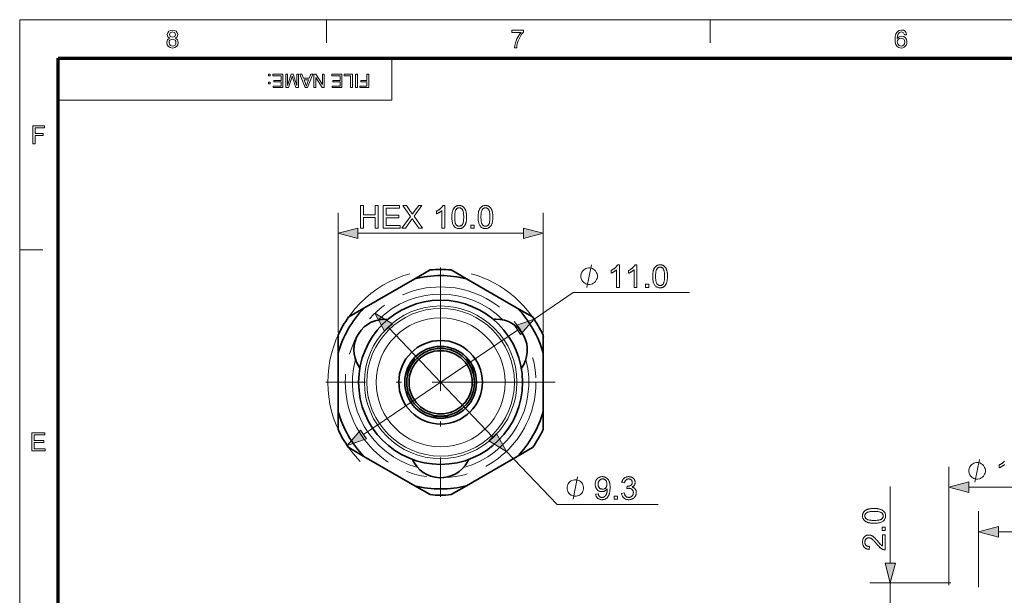
# Model space of a CAD drawing. Extents: x 8 to 292, y 8 to 202.
# Drawn here: x 8 to 104, y 146 to 202 of the extents above; entities that cross this region are included whole.
import ezdxf

# ---------------------------------------------------------------- set-up
doc = ezdxf.new("R2010")
doc.units = 0
doc.linetypes.add('DASHDOT', pattern=[18.5, 12, -3, 0.5, -3])
doc.linetypes.add('PHANTOM', pattern=[20, 10, -2, 2, -2, 2, -2])

msp = doc.modelspace()

# ---------------------------------------------------------------- linework, layer by layer
at = {"color": 11, "lineweight": 13}
for p, q in [((7.5, 7.5), (7.5, 202.012)), ((7.5, 202.012), (291.788, 202.012))]:
    msp.add_line(p, q, dxfattribs=at)
at = {"color": 7, "lineweight": 13, "ltscale": 0.056109}
for p, q in [((37.425, 199.768), (37.425, 202.012)), ((74.831, 199.768), (74.831, 202.012)), ((7.5, 179.569), (9.744, 179.569))]:
    msp.add_line(p, q, dxfattribs=at)
at = {"color": 150, "lineweight": 70}
for p, q in [((11.241, 198.272), (288.047, 198.272)), ((11.241, 11.241), (11.241, 198.272))]:
    msp.add_line(p, q, dxfattribs=at)
at = {"color": 7, "lineweight": 13, "ltscale": 0.102828}
msp.add_line((43.791, 194.159), (43.791, 198.272), dxfattribs=at)
at = {"color": 7, "lineweight": 13}
msp.add_line((43.791, 194.159), (11.241, 194.159), dxfattribs=at)
at = {"color": 7, "lineweight": 13, "ltscale": 0.291667}
for p, q in [((38.552, 171.523), (38.552, 183.189)), ((58.552, 171.523), (58.552, 183.189))]:
    msp.add_line(p, q, dxfattribs=at)
at = {"color": 7, "lineweight": 13, "ltscale": 0.403407}
msp.add_line((40.484, 181.189), (56.621, 181.189), dxfattribs=at)
at = {"color": 7, "linetype": 'DASHDOT', "lineweight": 13}
for p, q in [((48.552, 177.846), (48.552, 155.486)), ((59.732, 166.666), (37.372, 166.666))]:
    msp.add_line(p, q, dxfattribs=at)
at = {"color": 7, "lineweight": 35, "ltscale": 0.142829}
for p, q in [((46.026, 176.754), (41.079, 173.898)), ((56.026, 173.898), (51.079, 176.754)), ((41.079, 159.434), (46.026, 156.577)), ((51.079, 156.577), (56.026, 159.434))]:
    msp.add_line(p, q, dxfattribs=at)
at = {"color": 7, "lineweight": 35, "ltscale": 0.04315}
for p, q in [((46.026, 176.754), (47.521, 177.617)), ((51.079, 176.754), (49.584, 177.617)), ((41.079, 173.898), (39.584, 173.035)), ((56.026, 173.898), (57.521, 173.035)), ((38.552, 169.523), (38.552, 171.249)), ((58.552, 169.523), (58.552, 171.249)), ((38.552, 163.809), (38.552, 162.083)), ((58.552, 163.809), (58.552, 162.083)), ((41.079, 159.434), (39.584, 160.297)), ((56.026, 159.434), (57.521, 160.297)), ((46.026, 156.577), (47.521, 155.714)), ((51.079, 156.577), (49.584, 155.714))]:
    msp.add_line(p, q, dxfattribs=at)
at = {"color": 7, "lineweight": 13, "ltscale": 0.115399}
msp.add_line((57.665, 172.827), (61.489, 175.412), dxfattribs=at)
at = {"color": 7, "lineweight": 13, "ltscale": 0.28332}
msp.add_line((61.489, 175.412), (72.822, 175.412), dxfattribs=at)
at = {"color": 7, "lineweight": 13, "ltscale": 0.368407}
msp.add_line((43.468, 171.999), (53.637, 161.333), dxfattribs=at)
at = {"color": 7, "lineweight": 13, "ltscale": 0.453407}
msp.add_line((41.04, 161.587), (56.065, 171.745), dxfattribs=at)
at = {"color": 7, "lineweight": 35, "ltscale": 0.142828}
for p, q in [((38.552, 169.523), (38.552, 163.809)), ((58.552, 163.809), (58.552, 169.523))]:
    msp.add_line(p, q, dxfattribs=at)
at = {"color": 7, "lineweight": 13, "ltscale": 0.178769}
msp.add_line((54.97, 159.935), (59.904, 154.76), dxfattribs=at)
at = {"color": 7, "lineweight": 13, "ltscale": 0.288333}
msp.add_line((98.121, 146.903), (98.121, 158.436), dxfattribs=at)
at = {"color": 7, "lineweight": 13, "ltscale": 0.186848}
msp.add_line((92.41, 149.034), (92.41, 156.508), dxfattribs=at)
at = {"color": 7, "lineweight": 13, "ltscale": 0.253408}
msp.add_line((100.053, 156.436), (110.19, 156.436), dxfattribs=at)
at = {"color": 7, "lineweight": 13, "ltscale": 0.24674}
msp.add_line((59.904, 154.76), (69.774, 154.76), dxfattribs=at)
at = {"color": 7, "lineweight": 13, "ltscale": 0.184797}
msp.add_line((101.021, 146.703), (101.021, 154.094), dxfattribs=at)
at = {"color": 7, "lineweight": 13, "ltscale": 0.108408}
msp.add_line((102.953, 152.094), (107.29, 152.094), dxfattribs=at)
at = {"color": 7, "lineweight": 13, "ltscale": 0.197789}
msp.add_line((98.321, 147.103), (90.41, 147.103), dxfattribs=at)
at = {"color": 7, "lineweight": 13, "ltscale": 0.05}
msp.add_line((92.41, 145.103), (92.41, 147.103), dxfattribs=at)
at = {"color": 7, "lineweight": 13}
for points in [[(22.158, 200.22), (21.962, 200.357), (21.898, 200.568), (21.932, 200.74), (22.035, 200.881), (22.195, 200.976), (22.4, 201.008), (22.607, 200.976), (22.769, 200.879), (22.874, 200.735), (22.908, 200.562), (22.845, 200.356), (22.654, 200.22), (22.784, 200.153), (22.879, 200.053), (22.937, 199.926), (22.957, 199.776), (22.918, 199.572), (22.804, 199.403), (22.628, 199.29), (22.403, 199.252), (22.179, 199.29), (22.002, 199.404), (21.888, 199.574), (21.85, 199.782), (21.87, 199.938), (21.93, 200.065), (22.027, 200.161)], [(22.115, 200.57), (22.19, 200.383), (22.406, 200.311), (22.618, 200.383), (22.692, 200.559), (22.615, 200.742), (22.403, 200.816), (22.191, 200.743)], [(55.492, 200.768), (55.492, 200.984), (56.622, 200.984), (56.622, 200.809), (56.514, 200.678), (56.407, 200.523), (56.3, 200.343), (56.201, 200.148), (56.119, 199.95), (56.053, 199.748), (56.001, 199.522), (55.973, 199.276), (55.756, 199.276), (55.78, 199.5), (55.842, 199.766), (55.905, 199.954), (55.984, 200.139), (56.078, 200.319), (56.183, 200.487), (56.292, 200.637), (56.406, 200.768)], [(94.004, 200.551), (93.788, 200.527), (93.707, 200.72), (93.492, 200.816), (93.299, 200.763), (93.151, 200.565), (93.107, 200.403), (93.09, 200.178), (93.176, 200.279), (93.279, 200.35), (93.513, 200.407), (93.712, 200.368), (93.878, 200.25), (93.991, 200.07), (94.028, 199.845), (94.011, 199.687), (93.957, 199.542), (93.873, 199.418), (93.762, 199.327), (93.63, 199.271), (93.481, 199.252), (93.237, 199.301), (93.043, 199.446), (92.949, 199.604), (92.893, 199.817), (92.874, 200.086), (92.895, 200.388), (92.957, 200.63), (93.062, 200.811), (93.255, 200.959), (93.505, 201.008), (93.694, 200.978), (93.845, 200.887), (93.951, 200.742)], [(22.067, 199.785), (22.102, 199.616), (22.224, 199.489), (22.405, 199.445), (22.545, 199.468), (22.651, 199.539), (22.718, 199.646), (22.74, 199.778), (22.717, 199.913), (22.649, 200.022), (22.54, 200.094), (22.398, 200.118), (22.26, 200.094), (22.155, 200.023), (22.089, 199.916)], [(93.09, 199.85), (93.14, 199.645), (93.272, 199.496), (93.464, 199.445), (93.604, 199.471), (93.715, 199.55), (93.788, 199.675), (93.812, 199.838), (93.788, 199.994), (93.717, 200.114), (93.604, 200.189), (93.456, 200.214), (93.315, 200.189), (93.197, 200.114), (93.117, 199.997)], [(31.94, 196.697), (31.94, 196.533), (31.776, 196.533), (31.776, 196.697)], [(31.94, 195.916), (31.94, 195.753), (31.776, 195.753), (31.776, 195.916)], [(33.174, 196.697), (33.174, 195.39), (32.23, 195.39), (32.23, 195.535), (32.993, 195.535), (32.993, 195.953), (32.285, 195.953), (32.285, 196.098), (32.993, 196.098), (32.993, 196.552), (32.194, 196.552), (32.194, 196.697)], [(34.699, 196.697), (34.699, 195.39), (34.429, 195.39), (34.133, 196.31), (34.073, 196.502), (34.007, 196.294), (33.713, 195.39), (33.446, 195.39), (33.446, 196.697), (33.628, 196.697), (33.628, 195.59), (33.983, 196.697), (34.165, 196.697), (34.517, 195.59), (34.517, 196.697)], [(36.074, 196.697), (35.555, 195.39), (35.355, 195.39), (34.837, 196.697), (35.029, 196.697), (35.175, 196.298), (35.735, 196.298), (35.882, 196.697)], [(35.682, 196.152), (35.229, 196.152), (35.358, 195.8), (35.413, 195.651), (35.455, 195.535), (35.499, 195.655), (35.544, 195.777)], [(37.207, 196.697), (37.207, 195.39), (37.015, 195.39), (36.372, 196.377), (36.372, 195.39), (36.19, 195.39), (36.19, 196.697), (36.383, 196.697), (37.025, 195.71), (37.025, 196.697)], [(38.931, 196.697), (38.931, 195.39), (37.987, 195.39), (37.987, 195.535), (38.75, 195.535), (38.75, 195.953), (38.042, 195.953), (38.042, 196.098), (38.75, 196.098), (38.75, 196.552), (37.951, 196.552), (37.951, 196.697)], [(39.948, 196.697), (39.948, 195.39), (39.766, 195.39), (39.766, 196.552), (39.131, 196.552), (39.131, 196.697)], [(40.438, 196.697), (40.438, 195.39), (40.257, 195.39), (40.257, 196.697)], [(41.545, 196.697), (41.545, 195.39), (40.674, 195.39), (40.674, 195.535), (41.364, 195.535), (41.364, 195.953), (40.783, 195.953), (40.783, 196.098), (41.364, 196.098), (41.364, 196.697)], [(8.774, 189.925), (8.774, 191.657), (9.929, 191.657), (9.929, 191.464), (9.015, 191.464), (9.015, 190.911), (9.785, 190.911), (9.785, 190.718), (9.015, 190.718), (9.015, 189.925)], [(40.737, 181.689), (40.737, 183.889), (41.028, 183.889), (41.028, 182.986), (42.171, 182.986), (42.171, 183.889), (42.462, 183.889), (42.462, 181.689), (42.171, 181.689), (42.171, 182.726), (41.028, 182.726), (41.028, 181.689)], [(42.953, 181.689), (42.953, 183.889), (44.544, 183.889), (44.544, 183.63), (43.244, 183.63), (43.244, 182.956), (44.461, 182.956), (44.461, 182.698), (43.244, 182.698), (43.244, 181.949), (44.595, 181.949), (44.595, 181.689)], [(44.773, 181.689), (45.624, 182.836), (44.874, 183.889), (45.221, 183.889), (45.62, 183.325), (45.644, 183.291), (45.667, 183.258), (45.688, 183.227), (45.708, 183.197), (45.726, 183.17), (45.743, 183.143), (45.759, 183.119), (45.773, 183.096), (45.786, 183.075), (45.797, 183.055), (45.812, 183.079), (45.827, 183.103), (45.843, 183.128), (45.86, 183.153), (45.877, 183.178), (45.895, 183.203), (45.913, 183.228), (45.932, 183.254), (45.951, 183.279), (45.971, 183.305), (46.414, 183.889), (46.73, 183.889), (45.957, 182.852), (46.79, 181.689), (46.43, 181.689), (45.876, 182.474), (45.867, 182.488), (45.858, 182.502), (45.848, 182.516), (45.839, 182.53), (45.829, 182.545), (45.82, 182.559), (45.81, 182.574), (45.8, 182.59), (45.79, 182.605), (45.78, 182.621), (45.766, 182.598), (45.753, 182.576), (45.74, 182.556), (45.728, 182.537), (45.717, 182.52), (45.707, 182.504), (45.698, 182.49), (45.69, 182.477), (45.682, 182.466), (45.675, 182.456), (45.123, 181.689)], [(48.955, 181.689), (48.685, 181.689), (48.685, 183.41), (48.665, 183.392), (48.643, 183.373), (48.621, 183.355), (48.597, 183.336), (48.572, 183.317), (48.546, 183.299), (48.518, 183.28), (48.49, 183.262), (48.46, 183.243), (48.429, 183.224), (48.398, 183.206), (48.367, 183.189), (48.337, 183.173), (48.307, 183.157), (48.279, 183.143), (48.251, 183.129), (48.223, 183.117), (48.196, 183.105), (48.17, 183.095), (48.145, 183.085), (48.145, 183.346), (48.189, 183.368), (48.233, 183.39), (48.275, 183.414), (48.317, 183.438), (48.357, 183.464), (48.396, 183.49), (48.434, 183.517), (48.471, 183.545), (48.506, 183.574), (48.541, 183.604), (48.574, 183.634), (48.605, 183.664), (48.634, 183.694), (48.661, 183.724), (48.686, 183.753), (48.709, 183.783), (48.73, 183.812), (48.749, 183.841), (48.766, 183.87), (48.781, 183.898), (48.955, 183.898)], [(49.647, 182.774), (49.648, 182.851), (49.65, 182.924), (49.654, 182.995), (49.66, 183.062), (49.667, 183.126), (49.676, 183.188), (49.686, 183.246), (49.698, 183.301), (49.712, 183.353), (49.727, 183.402), (49.744, 183.449), (49.762, 183.493), (49.782, 183.535), (49.804, 183.575), (49.827, 183.613), (49.851, 183.648), (49.878, 183.682), (49.905, 183.713), (49.935, 183.742), (49.966, 183.769), (49.998, 183.794), (50.032, 183.816), (50.068, 183.835), (50.105, 183.852), (50.144, 183.866), (50.185, 183.878), (50.227, 183.887), (50.271, 183.893), (50.317, 183.897), (50.364, 183.898), (50.399, 183.897), (50.433, 183.895), (50.466, 183.892), (50.499, 183.887), (50.53, 183.88), (50.561, 183.873), (50.591, 183.863), (50.62, 183.853), (50.648, 183.84), (50.675, 183.827), (50.701, 183.812), (50.726, 183.796), (50.751, 183.778), (50.774, 183.76), (50.797, 183.74), (50.818, 183.719), (50.839, 183.696), (50.859, 183.673), (50.877, 183.648), (50.895, 183.621), (50.912, 183.594), (50.929, 183.565), (50.944, 183.535), (50.959, 183.505), (50.973, 183.472), (50.986, 183.439), (50.999, 183.405), (51.011, 183.369), (51.022, 183.332), (51.032, 183.294), (51.041, 183.254), (51.05, 183.212), (51.057, 183.166), (51.064, 183.118), (51.069, 183.068), (51.073, 183.014), (51.077, 182.958), (51.079, 182.9), (51.081, 182.838), (51.081, 182.774), (51.081, 182.698), (51.078, 182.625), (51.074, 182.555), (51.069, 182.488), (51.061, 182.424), (51.053, 182.363), (51.042, 182.305), (51.03, 182.25), (51.017, 182.198), (51.002, 182.149), (50.985, 182.103), (50.967, 182.058), (50.947, 182.016), (50.926, 181.976), (50.903, 181.938), (50.878, 181.903), (50.852, 181.869), (50.824, 181.838), (50.795, 181.809), (50.764, 181.781), (50.731, 181.757), (50.697, 181.735), (50.661, 181.715), (50.624, 181.698), (50.585, 181.684), (50.544, 181.672), (50.501, 181.663), (50.457, 181.657), (50.412, 181.653), (50.364, 181.652), (50.302, 181.654), (50.242, 181.661), (50.185, 181.672), (50.131, 181.688), (50.08, 181.709), (50.031, 181.734), (49.986, 181.763), (49.942, 181.798), (49.902, 181.836), (49.864, 181.88), (49.823, 181.938), (49.786, 182.003), (49.753, 182.076), (49.725, 182.155), (49.701, 182.241), (49.682, 182.334), (49.666, 182.433), (49.655, 182.54), (49.649, 182.654)], [(49.924, 182.774), (49.926, 182.669), (49.929, 182.572), (49.936, 182.482), (49.945, 182.399), (49.956, 182.323), (49.97, 182.255), (49.986, 182.193), (50.005, 182.139), (50.027, 182.093), (50.051, 182.053), (50.077, 182.019), (50.104, 181.989), (50.133, 181.962), (50.162, 181.938), (50.193, 181.919), (50.225, 181.902), (50.258, 181.89), (50.292, 181.881), (50.327, 181.876), (50.364, 181.874), (50.401, 181.876), (50.436, 181.881), (50.47, 181.89), (50.503, 181.903), (50.535, 181.919), (50.566, 181.939), (50.596, 181.962), (50.624, 181.989), (50.651, 182.02), (50.677, 182.054), (50.701, 182.093), (50.723, 182.14), (50.742, 182.194), (50.758, 182.256), (50.772, 182.324), (50.783, 182.4), (50.792, 182.482), (50.799, 182.572), (50.802, 182.67), (50.804, 182.774), (50.802, 182.879), (50.799, 182.977), (50.792, 183.067), (50.783, 183.15), (50.772, 183.226), (50.758, 183.295), (50.742, 183.356), (50.723, 183.41), (50.701, 183.457), (50.677, 183.496), (50.651, 183.53), (50.624, 183.56), (50.595, 183.587), (50.566, 183.61), (50.535, 183.63), (50.502, 183.646), (50.469, 183.659), (50.434, 183.667), (50.398, 183.673), (50.361, 183.675), (50.325, 183.673), (50.29, 183.668), (50.256, 183.66), (50.224, 183.649), (50.194, 183.635), (50.165, 183.618), (50.137, 183.597), (50.111, 183.574), (50.087, 183.547), (50.064, 183.517), (50.037, 183.473), (50.014, 183.423), (49.993, 183.366), (49.975, 183.302), (49.959, 183.231), (49.947, 183.153), (49.937, 183.069), (49.93, 182.977), (49.926, 182.879)], [(52.21, 182.774), (52.211, 182.851), (52.213, 182.924), (52.217, 182.995), (52.223, 183.062), (52.23, 183.126), (52.239, 183.188), (52.249, 183.246), (52.261, 183.301), (52.275, 183.353), (52.29, 183.402), (52.307, 183.449), (52.325, 183.493), (52.345, 183.535), (52.367, 183.575), (52.39, 183.613), (52.415, 183.648), (52.441, 183.682), (52.469, 183.713), (52.498, 183.742), (52.529, 183.769), (52.561, 183.794), (52.595, 183.816), (52.631, 183.835), (52.669, 183.852), (52.708, 183.866), (52.748, 183.878), (52.79, 183.887), (52.834, 183.893), (52.88, 183.897), (52.927, 183.898), (52.962, 183.897), (52.996, 183.895), (53.03, 183.892), (53.062, 183.887), (53.093, 183.88), (53.124, 183.873), (53.154, 183.863), (53.183, 183.853), (53.211, 183.84), (53.238, 183.827), (53.264, 183.812), (53.289, 183.796), (53.314, 183.778), (53.337, 183.76), (53.36, 183.74), (53.381, 183.719), (53.402, 183.696), (53.422, 183.673), (53.441, 183.648), (53.458, 183.621), (53.475, 183.594), (53.492, 183.565), (53.507, 183.535), (53.522, 183.505), (53.536, 183.472), (53.549, 183.439), (53.562, 183.405), (53.574, 183.369), (53.585, 183.332), (53.595, 183.294), (53.604, 183.254), (53.613, 183.212), (53.62, 183.166), (53.627, 183.118), (53.632, 183.068), (53.637, 183.014), (53.64, 182.958), (53.643, 182.9), (53.644, 182.838), (53.645, 182.774), (53.644, 182.698), (53.641, 182.625), (53.637, 182.555), (53.632, 182.488), (53.625, 182.424), (53.616, 182.363), (53.606, 182.305), (53.594, 182.25), (53.58, 182.198), (53.565, 182.149), (53.548, 182.103), (53.53, 182.058), (53.51, 182.016), (53.489, 181.976), (53.466, 181.938), (53.441, 181.903), (53.415, 181.869), (53.387, 181.838), (53.358, 181.809), (53.327, 181.781), (53.295, 181.757), (53.26, 181.735), (53.225, 181.715), (53.187, 181.698), (53.148, 181.684), (53.107, 181.672), (53.065, 181.663), (53.021, 181.657), (52.975, 181.653), (52.927, 181.652), (52.865, 181.654), (52.805, 181.661), (52.749, 181.672), (52.695, 181.688), (52.643, 181.709), (52.595, 181.734), (52.549, 181.763), (52.506, 181.798), (52.465, 181.836), (52.427, 181.88), (52.386, 181.938), (52.349, 182.003), (52.316, 182.076), (52.288, 182.155), (52.264, 182.241), (52.245, 182.334), (52.229, 182.433), (52.219, 182.54), (52.212, 182.654)], [(52.487, 182.774), (52.489, 182.669), (52.493, 182.572), (52.499, 182.482), (52.508, 182.399), (52.519, 182.323), (52.533, 182.255), (52.55, 182.193), (52.569, 182.139), (52.59, 182.093), (52.614, 182.053), (52.64, 182.019), (52.667, 181.989), (52.696, 181.962), (52.725, 181.938), (52.756, 181.919), (52.788, 181.902), (52.821, 181.89), (52.855, 181.881), (52.891, 181.876), (52.927, 181.874), (52.964, 181.876), (52.999, 181.881), (53.034, 181.89), (53.067, 181.903), (53.098, 181.919), (53.129, 181.939), (53.159, 181.962), (53.187, 181.989), (53.214, 182.02), (53.24, 182.054), (53.264, 182.093), (53.286, 182.14), (53.305, 182.194), (53.321, 182.256), (53.335, 182.324), (53.347, 182.4), (53.355, 182.482), (53.362, 182.572), (53.366, 182.67), (53.367, 182.774), (53.366, 182.879), (53.362, 182.977), (53.355, 183.067), (53.347, 183.15), (53.335, 183.226), (53.321, 183.295), (53.305, 183.356), (53.286, 183.41), (53.264, 183.457), (53.24, 183.496), (53.214, 183.53), (53.187, 183.56), (53.158, 183.587), (53.129, 183.61), (53.098, 183.63), (53.065, 183.646), (53.032, 183.659), (52.997, 183.667), (52.961, 183.673), (52.924, 183.675), (52.888, 183.673), (52.853, 183.668), (52.819, 183.66), (52.787, 183.649), (52.757, 183.635), (52.728, 183.618), (52.7, 183.597), (52.674, 183.574), (52.65, 183.547), (52.627, 183.517), (52.601, 183.473), (52.577, 183.423), (52.556, 183.366), (52.538, 183.302), (52.522, 183.231), (52.51, 183.153), (52.5, 183.069), (52.493, 182.977), (52.489, 182.879)], [(40.484, 181.707), (38.552, 181.189), (40.484, 180.672)], [(51.508, 181.689), (51.508, 181.997), (51.815, 181.997), (51.815, 181.689)], [(56.621, 180.672), (58.552, 181.189), (56.621, 181.707)], [(63.84, 177.012), (63.84, 177.085), (63.804, 177.232), (63.767, 177.342), (63.73, 177.415), (63.657, 177.525), (63.547, 177.635), (63.437, 177.709), (63.364, 177.745), (63.254, 177.782), (63.107, 177.819), (63.034, 177.819), (62.96, 177.819), (62.814, 177.782), (62.704, 177.745), (62.63, 177.709), (62.521, 177.635), (62.41, 177.525), (62.337, 177.415), (62.3, 177.342), (62.264, 177.232), (62.227, 177.085), (62.227, 177.012), (62.227, 176.939), (62.264, 176.792), (62.3, 176.682), (62.337, 176.609), (62.41, 176.499), (62.521, 176.389), (62.63, 176.315), (62.704, 176.279), (62.814, 176.242), (62.96, 176.205), (63.034, 176.205), (63.107, 176.205), (63.254, 176.242), (63.364, 176.279), (63.437, 176.315), (63.547, 176.389), (63.657, 176.499), (63.73, 176.609), (63.767, 176.682), (63.804, 176.792), (63.84, 176.939)], [(65.986, 175.912), (65.715, 175.912), (65.715, 177.633), (65.695, 177.615), (65.674, 177.596), (65.651, 177.577), (65.628, 177.559), (65.603, 177.54), (65.576, 177.522), (65.549, 177.503), (65.52, 177.484), (65.491, 177.466), (65.46, 177.447), (65.428, 177.429), (65.397, 177.412), (65.367, 177.396), (65.338, 177.38), (65.309, 177.366), (65.281, 177.352), (65.254, 177.34), (65.227, 177.328), (65.201, 177.317), (65.175, 177.308), (65.175, 177.569), (65.22, 177.59), (65.264, 177.613), (65.306, 177.637), (65.347, 177.661), (65.387, 177.687), (65.427, 177.713), (65.464, 177.74), (65.501, 177.768), (65.537, 177.797), (65.571, 177.827), (65.604, 177.857), (65.635, 177.887), (65.664, 177.917), (65.691, 177.947), (65.716, 177.976), (65.739, 178.005), (65.76, 178.035), (65.779, 178.064), (65.796, 178.092), (65.811, 178.121), (65.986, 178.121)], [(67.695, 175.912), (67.425, 175.912), (67.425, 177.633), (67.405, 177.615), (67.383, 177.596), (67.361, 177.577), (67.337, 177.559), (67.312, 177.54), (67.286, 177.522), (67.258, 177.503), (67.23, 177.484), (67.2, 177.466), (67.169, 177.447), (67.137, 177.429), (67.107, 177.412), (67.077, 177.396), (67.047, 177.38), (67.019, 177.366), (66.99, 177.352), (66.963, 177.34), (66.936, 177.328), (66.91, 177.317), (66.884, 177.308), (66.884, 177.569), (66.929, 177.59), (66.973, 177.613), (67.015, 177.637), (67.057, 177.661), (67.097, 177.687), (67.136, 177.713), (67.174, 177.74), (67.21, 177.768), (67.246, 177.797), (67.281, 177.827), (67.314, 177.857), (67.344, 177.887), (67.373, 177.917), (67.4, 177.947), (67.425, 177.976), (67.448, 178.005), (67.469, 178.035), (67.489, 178.064), (67.506, 178.092), (67.521, 178.121), (67.695, 178.121)], [(69.24, 176.997), (69.241, 177.073), (69.244, 177.147), (69.248, 177.217), (69.253, 177.285), (69.261, 177.349), (69.269, 177.41), (69.28, 177.469), (69.292, 177.524), (69.306, 177.576), (69.321, 177.625), (69.338, 177.671), (69.356, 177.716), (69.376, 177.758), (69.397, 177.798), (69.421, 177.836), (69.445, 177.871), (69.471, 177.905), (69.499, 177.936), (69.529, 177.965), (69.559, 177.992), (69.592, 178.016), (69.626, 178.038), (69.662, 178.058), (69.699, 178.075), (69.738, 178.089), (69.779, 178.1), (69.821, 178.109), (69.865, 178.116), (69.911, 178.12), (69.958, 178.121), (69.993, 178.12), (70.027, 178.118), (70.06, 178.115), (70.093, 178.11), (70.124, 178.103), (70.155, 178.095), (70.184, 178.086), (70.213, 178.075), (70.241, 178.063), (70.268, 178.05), (70.295, 178.035), (70.32, 178.019), (70.344, 178.001), (70.368, 177.983), (70.39, 177.963), (70.412, 177.941), (70.433, 177.919), (70.452, 177.895), (70.471, 177.87), (70.489, 177.844), (70.506, 177.817), (70.522, 177.788), (70.538, 177.758), (70.553, 177.727), (70.567, 177.695), (70.58, 177.662), (70.593, 177.627), (70.604, 177.592), (70.615, 177.555), (70.626, 177.517), (70.635, 177.477), (70.643, 177.434), (70.651, 177.389), (70.657, 177.341), (70.663, 177.291), (70.667, 177.237), (70.671, 177.181), (70.673, 177.122), (70.675, 177.061), (70.675, 176.997), (70.674, 176.921), (70.672, 176.848), (70.668, 176.778), (70.662, 176.711), (70.655, 176.647), (70.647, 176.586), (70.636, 176.528), (70.624, 176.473), (70.611, 176.421), (70.596, 176.372), (70.579, 176.325), (70.561, 176.281), (70.541, 176.239), (70.519, 176.199), (70.496, 176.161), (70.472, 176.125), (70.446, 176.092), (70.418, 176.061), (70.389, 176.031), (70.358, 176.004), (70.325, 175.98), (70.291, 175.958), (70.255, 175.938), (70.218, 175.921), (70.179, 175.907), (70.138, 175.895), (70.095, 175.886), (70.051, 175.88), (70.005, 175.876), (69.958, 175.874), (69.896, 175.877), (69.836, 175.884), (69.779, 175.895), (69.725, 175.911), (69.674, 175.931), (69.625, 175.957), (69.579, 175.986), (69.536, 176.02), (69.496, 176.059), (69.458, 176.103), (69.417, 176.161), (69.38, 176.226), (69.347, 176.298), (69.319, 176.377), (69.295, 176.463), (69.275, 176.556), (69.26, 176.656), (69.249, 176.763), (69.243, 176.876)], [(69.518, 176.997), (69.519, 176.892), (69.523, 176.795), (69.53, 176.705), (69.538, 176.622), (69.55, 176.546), (69.564, 176.477), (69.58, 176.416), (69.599, 176.362), (69.621, 176.315), (69.645, 176.276), (69.671, 176.242), (69.698, 176.211), (69.726, 176.184), (69.756, 176.161), (69.787, 176.141), (69.818, 176.125), (69.852, 176.113), (69.886, 176.104), (69.921, 176.098), (69.958, 176.097), (69.994, 176.098), (70.03, 176.104), (70.064, 176.113), (70.097, 176.125), (70.129, 176.142), (70.16, 176.161), (70.189, 176.185), (70.218, 176.212), (70.245, 176.242), (70.271, 176.277), (70.295, 176.316), (70.316, 176.363), (70.335, 176.417), (70.352, 176.478), (70.366, 176.547), (70.377, 176.622), (70.386, 176.705), (70.392, 176.795), (70.396, 176.893), (70.398, 176.997), (70.396, 177.102), (70.392, 177.2), (70.386, 177.29), (70.377, 177.373), (70.366, 177.449), (70.352, 177.518), (70.335, 177.579), (70.316, 177.633), (70.295, 177.679), (70.271, 177.719), (70.245, 177.753), (70.217, 177.783), (70.189, 177.81), (70.159, 177.833), (70.128, 177.853), (70.096, 177.869), (70.063, 177.881), (70.028, 177.89), (69.992, 177.896), (69.955, 177.897), (69.918, 177.896), (69.883, 177.891), (69.85, 177.883), (69.818, 177.872), (69.787, 177.858), (69.759, 177.841), (69.731, 177.82), (69.705, 177.797), (69.681, 177.77), (69.658, 177.74), (69.631, 177.696), (69.607, 177.646), (69.587, 177.589), (69.568, 177.524), (69.553, 177.454), (69.54, 177.376), (69.531, 177.291), (69.524, 177.2), (69.52, 177.102)], [(68.538, 175.912), (68.538, 176.22), (68.846, 176.22), (68.846, 175.912)], [(43.843, 172.356), (42.135, 173.397), (43.093, 171.642)], [(56.355, 171.316), (57.665, 172.827), (55.775, 172.174)], [(8.686, 160), (8.686, 161.732), (9.937, 161.732), (9.937, 161.539), (8.926, 161.539), (8.926, 160.986), (9.864, 160.986), (9.864, 160.793), (8.926, 160.793), (8.926, 160.192), (9.985, 160.192), (9.985, 160)], [(40.75, 162.016), (39.44, 160.505), (41.33, 161.158)], [(53.262, 160.976), (54.97, 159.935), (54.012, 161.69)], [(101.681, 158.036), (101.681, 158.109), (101.645, 158.256), (101.608, 158.366), (101.571, 158.439), (101.498, 158.549), (101.388, 158.659), (101.278, 158.733), (101.205, 158.769), (101.095, 158.806), (100.948, 158.843), (100.875, 158.843), (100.801, 158.843), (100.655, 158.806), (100.545, 158.769), (100.471, 158.733), (100.361, 158.659), (100.251, 158.549), (100.178, 158.439), (100.141, 158.366), (100.105, 158.256), (100.068, 158.109), (100.068, 158.036), (100.068, 157.963), (100.105, 157.816), (100.141, 157.706), (100.178, 157.633), (100.251, 157.523), (100.361, 157.413), (100.471, 157.339), (100.545, 157.303), (100.655, 157.266), (100.801, 157.229), (100.875, 157.229), (100.948, 157.229), (101.095, 157.266), (101.205, 157.303), (101.278, 157.339), (101.388, 157.413), (101.498, 157.523), (101.571, 157.633), (101.608, 157.706), (101.645, 157.816), (101.681, 157.963)], [(62.502, 156.36), (62.502, 156.433), (62.465, 156.58), (62.428, 156.69), (62.392, 156.763), (62.318, 156.873), (62.208, 156.983), (62.098, 157.056), (62.025, 157.093), (61.915, 157.13), (61.768, 157.166), (61.695, 157.166), (61.622, 157.166), (61.475, 157.13), (61.365, 157.093), (61.292, 157.056), (61.182, 156.983), (61.072, 156.873), (60.998, 156.763), (60.962, 156.69), (60.925, 156.58), (60.888, 156.433), (60.888, 156.36), (60.888, 156.286), (60.925, 156.14), (60.962, 156.03), (60.998, 155.956), (61.072, 155.846), (61.182, 155.736), (61.292, 155.663), (61.365, 155.626), (61.475, 155.59), (61.622, 155.553), (61.695, 155.553), (61.768, 155.553), (61.915, 155.59), (62.025, 155.626), (62.098, 155.663), (62.208, 155.736), (62.318, 155.846), (62.392, 155.956), (62.428, 156.03), (62.465, 156.14), (62.502, 156.286)], [(63.67, 155.768), (63.929, 155.792), (63.936, 155.757), (63.945, 155.723), (63.954, 155.691), (63.965, 155.662), (63.977, 155.634), (63.99, 155.609), (64.005, 155.585), (64.02, 155.564), (64.037, 155.544), (64.055, 155.527), (64.074, 155.511), (64.095, 155.497), (64.116, 155.485), (64.138, 155.474), (64.161, 155.465), (64.186, 155.457), (64.211, 155.452), (64.238, 155.447), (64.265, 155.445), (64.294, 155.444), (64.318, 155.445), (64.342, 155.446), (64.366, 155.449), (64.389, 155.453), (64.411, 155.458), (64.432, 155.465), (64.453, 155.472), (64.473, 155.481), (64.493, 155.49), (64.512, 155.501), (64.531, 155.513), (64.548, 155.526), (64.565, 155.539), (64.582, 155.553), (64.598, 155.568), (64.613, 155.583), (64.627, 155.6), (64.641, 155.617), (64.654, 155.635), (64.666, 155.653), (64.678, 155.673), (64.689, 155.694), (64.7, 155.717), (64.711, 155.74), (64.721, 155.765), (64.731, 155.792), (64.741, 155.82), (64.75, 155.849), (64.758, 155.879), (64.767, 155.911), (64.774, 155.943), (64.781, 155.976), (64.787, 156.009), (64.793, 156.041), (64.797, 156.074), (64.801, 156.107), (64.803, 156.141), (64.805, 156.174), (64.807, 156.207), (64.807, 156.241), (64.807, 156.245), (64.807, 156.249), (64.807, 156.253), (64.807, 156.258), (64.807, 156.264), (64.807, 156.269), (64.806, 156.275), (64.806, 156.281), (64.806, 156.288), (64.806, 156.295), (64.789, 156.27), (64.771, 156.245), (64.752, 156.222), (64.731, 156.2), (64.71, 156.178), (64.687, 156.158), (64.663, 156.138), (64.638, 156.12), (64.612, 156.102), (64.584, 156.086), (64.556, 156.07), (64.527, 156.057), (64.498, 156.045), (64.468, 156.034), (64.438, 156.025), (64.408, 156.018), (64.376, 156.013), (64.345, 156.009), (64.313, 156.006), (64.28, 156.005), (64.227, 156.007), (64.174, 156.013), (64.124, 156.023), (64.075, 156.037), (64.028, 156.055), (63.983, 156.077), (63.939, 156.102), (63.897, 156.132), (63.857, 156.166), (63.818, 156.203), (63.782, 156.244), (63.75, 156.288), (63.722, 156.334), (63.697, 156.382), (63.676, 156.433), (63.659, 156.487), (63.646, 156.543), (63.637, 156.601), (63.631, 156.662), (63.629, 156.726), (63.631, 156.791), (63.637, 156.854), (63.647, 156.915), (63.661, 156.973), (63.678, 157.028), (63.7, 157.08), (63.726, 157.13), (63.755, 157.178), (63.789, 157.222), (63.826, 157.264), (63.867, 157.303), (63.909, 157.338), (63.954, 157.369), (64, 157.395), (64.049, 157.418), (64.099, 157.436), (64.152, 157.45), (64.206, 157.46), (64.262, 157.467), (64.321, 157.469), (64.363, 157.467), (64.405, 157.464), (64.446, 157.458), (64.487, 157.45), (64.526, 157.44), (64.565, 157.427), (64.603, 157.412), (64.641, 157.395), (64.677, 157.375), (64.713, 157.353), (64.748, 157.329), (64.781, 157.303), (64.812, 157.275), (64.842, 157.245), (64.87, 157.213), (64.896, 157.179), (64.92, 157.143), (64.943, 157.105), (64.964, 157.065), (64.983, 157.024), (65.001, 156.979), (65.017, 156.93), (65.031, 156.878), (65.043, 156.822), (65.053, 156.762), (65.061, 156.698), (65.067, 156.63), (65.072, 156.559), (65.075, 156.484), (65.076, 156.405), (65.075, 156.322), (65.072, 156.243), (65.067, 156.167), (65.061, 156.095), (65.053, 156.026), (65.043, 155.96), (65.031, 155.898), (65.017, 155.84), (65.002, 155.785), (64.984, 155.733), (64.965, 155.684), (64.944, 155.638), (64.921, 155.594), (64.897, 155.552), (64.87, 155.513), (64.842, 155.476), (64.812, 155.442), (64.781, 155.41), (64.747, 155.38), (64.712, 155.353), (64.675, 155.328), (64.637, 155.306), (64.598, 155.286), (64.557, 155.269), (64.515, 155.255), (64.472, 155.243), (64.428, 155.234), (64.383, 155.227), (64.336, 155.223), (64.288, 155.222), (64.237, 155.223), (64.188, 155.228), (64.142, 155.235), (64.097, 155.245), (64.053, 155.258), (64.012, 155.274), (63.973, 155.292), (63.935, 155.314), (63.9, 155.338), (63.866, 155.365), (63.835, 155.395), (63.806, 155.427), (63.78, 155.462), (63.756, 155.499), (63.735, 155.538), (63.717, 155.579), (63.701, 155.623), (63.688, 155.669), (63.678, 155.718)], [(64.776, 156.739), (64.774, 156.785), (64.771, 156.828), (64.764, 156.87), (64.756, 156.91), (64.745, 156.948), (64.731, 156.984), (64.715, 157.018), (64.696, 157.05), (64.675, 157.08), (64.652, 157.108), (64.627, 157.134), (64.6, 157.158), (64.573, 157.178), (64.545, 157.196), (64.515, 157.211), (64.485, 157.223), (64.454, 157.233), (64.422, 157.24), (64.388, 157.244), (64.354, 157.245), (64.318, 157.243), (64.284, 157.239), (64.25, 157.232), (64.217, 157.221), (64.185, 157.208), (64.155, 157.192), (64.125, 157.173), (64.096, 157.151), (64.067, 157.126), (64.04, 157.098), (64.015, 157.068), (63.992, 157.036), (63.972, 157.002), (63.955, 156.966), (63.94, 156.929), (63.928, 156.89), (63.919, 156.849), (63.912, 156.807), (63.908, 156.763), (63.907, 156.717), (63.908, 156.675), (63.912, 156.636), (63.918, 156.598), (63.927, 156.561), (63.938, 156.526), (63.952, 156.493), (63.969, 156.461), (63.988, 156.431), (64.009, 156.402), (64.034, 156.375), (64.059, 156.35), (64.087, 156.328), (64.115, 156.308), (64.144, 156.291), (64.175, 156.277), (64.207, 156.265), (64.24, 156.256), (64.274, 156.249), (64.31, 156.245), (64.346, 156.244), (64.383, 156.245), (64.419, 156.249), (64.453, 156.256), (64.486, 156.265), (64.517, 156.277), (64.547, 156.291), (64.576, 156.308), (64.604, 156.328), (64.63, 156.35), (64.655, 156.375), (64.678, 156.403), (64.698, 156.432), (64.716, 156.463), (64.732, 156.497), (64.745, 156.532), (64.756, 156.569), (64.765, 156.609), (64.771, 156.65), (64.774, 156.694)], [(66.194, 155.84), (66.464, 155.876), (66.474, 155.832), (66.485, 155.79), (66.498, 155.75), (66.512, 155.713), (66.527, 155.679), (66.543, 155.647), (66.561, 155.618), (66.58, 155.591), (66.6, 155.567), (66.622, 155.545), (66.645, 155.526), (66.669, 155.509), (66.694, 155.494), (66.719, 155.481), (66.746, 155.469), (66.774, 155.46), (66.803, 155.453), (66.832, 155.448), (66.863, 155.445), (66.895, 155.444), (66.932, 155.445), (66.968, 155.449), (67.004, 155.456), (67.038, 155.465), (67.07, 155.477), (67.102, 155.492), (67.132, 155.509), (67.162, 155.529), (67.19, 155.551), (67.216, 155.576), (67.241, 155.603), (67.264, 155.632), (67.283, 155.661), (67.3, 155.692), (67.315, 155.724), (67.327, 155.757), (67.336, 155.792), (67.343, 155.828), (67.346, 155.865), (67.348, 155.903), (67.347, 155.94), (67.343, 155.975), (67.337, 156.009), (67.328, 156.042), (67.317, 156.073), (67.304, 156.103), (67.288, 156.132), (67.27, 156.159), (67.249, 156.185), (67.226, 156.21), (67.201, 156.233), (67.175, 156.254), (67.147, 156.272), (67.118, 156.288), (67.088, 156.301), (67.057, 156.312), (67.024, 156.32), (66.989, 156.326), (66.954, 156.33), (66.917, 156.331), (66.901, 156.331), (66.885, 156.33), (66.868, 156.328), (66.85, 156.326), (66.831, 156.324), (66.812, 156.32), (66.792, 156.316), (66.771, 156.312), (66.749, 156.307), (66.726, 156.301), (66.757, 156.538), (66.762, 156.538), (66.767, 156.537), (66.772, 156.537), (66.776, 156.536), (66.781, 156.536), (66.785, 156.536), (66.789, 156.535), (66.793, 156.535), (66.797, 156.535), (66.8, 156.535), (66.834, 156.536), (66.868, 156.539), (66.9, 156.543), (66.933, 156.55), (66.964, 156.558), (66.995, 156.568), (67.025, 156.579), (67.054, 156.593), (67.083, 156.608), (67.111, 156.625), (67.137, 156.644), (67.16, 156.665), (67.181, 156.688), (67.199, 156.713), (67.214, 156.74), (67.227, 156.768), (67.236, 156.799), (67.243, 156.832), (67.247, 156.866), (67.249, 156.903), (67.248, 156.932), (67.245, 156.96), (67.24, 156.987), (67.233, 157.013), (67.224, 157.039), (67.213, 157.063), (67.199, 157.086), (67.184, 157.108), (67.167, 157.129), (67.148, 157.149), (67.127, 157.167), (67.106, 157.184), (67.083, 157.199), (67.058, 157.211), (67.033, 157.222), (67.006, 157.231), (66.979, 157.238), (66.95, 157.243), (66.92, 157.245), (66.889, 157.246), (66.858, 157.245), (66.828, 157.242), (66.799, 157.238), (66.771, 157.231), (66.744, 157.222), (66.718, 157.211), (66.694, 157.198), (66.67, 157.183), (66.647, 157.166), (66.626, 157.147), (66.606, 157.127), (66.587, 157.104), (66.57, 157.079), (66.554, 157.052), (66.54, 157.024), (66.527, 156.993), (66.516, 156.96), (66.506, 156.926), (66.498, 156.889), (66.491, 156.85), (66.221, 156.898), (66.232, 156.951), (66.246, 157.002), (66.262, 157.05), (66.281, 157.096), (66.302, 157.139), (66.326, 157.18), (66.352, 157.219), (66.381, 157.255), (66.412, 157.288), (66.446, 157.319), (66.482, 157.348), (66.52, 157.373), (66.559, 157.395), (66.6, 157.415), (66.643, 157.431), (66.687, 157.445), (66.734, 157.455), (66.782, 157.463), (66.831, 157.467), (66.883, 157.469), (66.918, 157.468), (66.953, 157.465), (66.988, 157.462), (67.022, 157.456), (67.056, 157.449), (67.088, 157.441), (67.121, 157.431), (67.152, 157.419), (67.184, 157.406), (67.214, 157.391), (67.244, 157.375), (67.272, 157.358), (67.299, 157.34), (67.324, 157.32), (67.348, 157.3), (67.37, 157.278), (67.391, 157.256), (67.411, 157.232), (67.429, 157.207), (67.446, 157.18), (67.461, 157.154), (67.475, 157.126), (67.487, 157.099), (67.497, 157.071), (67.506, 157.043), (67.514, 157.014), (67.519, 156.985), (67.523, 156.956), (67.526, 156.927), (67.526, 156.897), (67.526, 156.869), (67.523, 156.841), (67.519, 156.814), (67.514, 156.787), (67.507, 156.761), (67.499, 156.735), (67.489, 156.71), (67.477, 156.685), (67.464, 156.661), (67.45, 156.637), (67.434, 156.614), (67.416, 156.592), (67.397, 156.571), (67.377, 156.551), (67.355, 156.532), (67.331, 156.514), (67.307, 156.497), (67.28, 156.481), (67.252, 156.465), (67.223, 156.451), (67.261, 156.441), (67.298, 156.429), (67.332, 156.415), (67.365, 156.4), (67.397, 156.382), (67.426, 156.362), (67.454, 156.341), (67.48, 156.317), (67.504, 156.292), (67.526, 156.264), (67.547, 156.235), (67.565, 156.205), (67.581, 156.173), (67.595, 156.139), (67.607, 156.105), (67.617, 156.068), (67.625, 156.031), (67.63, 155.992), (67.633, 155.951), (67.634, 155.909), (67.632, 155.853), (67.626, 155.798), (67.615, 155.744), (67.601, 155.693), (67.582, 155.643), (67.559, 155.595), (67.531, 155.549), (67.5, 155.505), (67.464, 155.462), (67.424, 155.421), (67.381, 155.383), (67.336, 155.349), (67.288, 155.319), (67.238, 155.293), (67.186, 155.271), (67.132, 155.253), (67.076, 155.239), (67.017, 155.229), (66.956, 155.223), (66.893, 155.221), (66.836, 155.222), (66.781, 155.227), (66.728, 155.236), (66.677, 155.248), (66.628, 155.264), (66.581, 155.283), (66.536, 155.305), (66.493, 155.331), (66.451, 155.36), (66.412, 155.393), (66.375, 155.429), (66.342, 155.466), (66.312, 155.506), (66.285, 155.548), (66.262, 155.591), (66.242, 155.637), (66.225, 155.685), (66.211, 155.735), (66.201, 155.786)], [(100.053, 156.953), (98.121, 156.436), (100.053, 155.918)], [(65.49, 155.26), (65.49, 155.567), (65.798, 155.567), (65.798, 155.26)], [(90.825, 152.927), (90.748, 152.927), (90.675, 152.93), (90.604, 152.934), (90.537, 152.939), (90.473, 152.947), (90.411, 152.955), (90.353, 152.966), (90.298, 152.978), (90.246, 152.992), (90.197, 153.007), (90.15, 153.024), (90.106, 153.042), (90.064, 153.062), (90.024, 153.084), (89.986, 153.107), (89.951, 153.131), (89.917, 153.157), (89.886, 153.185), (89.857, 153.215), (89.83, 153.245), (89.805, 153.278), (89.783, 153.312), (89.764, 153.348), (89.747, 153.385), (89.733, 153.424), (89.721, 153.465), (89.712, 153.507), (89.706, 153.551), (89.702, 153.597), (89.701, 153.644), (89.702, 153.679), (89.704, 153.713), (89.707, 153.746), (89.712, 153.779), (89.719, 153.81), (89.726, 153.841), (89.736, 153.87), (89.746, 153.899), (89.759, 153.927), (89.772, 153.955), (89.787, 153.981), (89.803, 154.006), (89.821, 154.03), (89.839, 154.054), (89.859, 154.076), (89.88, 154.098), (89.903, 154.119), (89.926, 154.138), (89.951, 154.157), (89.978, 154.175), (90.005, 154.192), (90.034, 154.208), (90.064, 154.224), (90.094, 154.239), (90.127, 154.253), (90.16, 154.266), (90.194, 154.279), (90.23, 154.29), (90.267, 154.301), (90.305, 154.312), (90.345, 154.321), (90.387, 154.33), (90.433, 154.337), (90.481, 154.343), (90.531, 154.349), (90.585, 154.353), (90.641, 154.357), (90.699, 154.359), (90.761, 154.361), (90.825, 154.361), (90.901, 154.36), (90.974, 154.358), (91.044, 154.354), (91.111, 154.348), (91.175, 154.341), (91.236, 154.333), (91.294, 154.322), (91.349, 154.31), (91.401, 154.297), (91.45, 154.282), (91.496, 154.265), (91.541, 154.247), (91.583, 154.227), (91.623, 154.205), (91.661, 154.182), (91.696, 154.158), (91.73, 154.132), (91.761, 154.104), (91.79, 154.075), (91.818, 154.044), (91.842, 154.011), (91.864, 153.977), (91.884, 153.941), (91.901, 153.904), (91.915, 153.865), (91.927, 153.824), (91.936, 153.781), (91.942, 153.737), (91.946, 153.691), (91.947, 153.644), (91.945, 153.582), (91.938, 153.522), (91.927, 153.465), (91.911, 153.411), (91.89, 153.36), (91.865, 153.311), (91.836, 153.265), (91.801, 153.222), (91.763, 153.182), (91.719, 153.144), (91.661, 153.103), (91.596, 153.066), (91.523, 153.033), (91.444, 153.005), (91.358, 152.981), (91.265, 152.961), (91.166, 152.946), (91.059, 152.935), (90.945, 152.929)], [(90.825, 153.204), (90.93, 153.205), (91.027, 153.209), (91.117, 153.216), (91.2, 153.224), (91.276, 153.236), (91.344, 153.25), (91.406, 153.266), (91.46, 153.285), (91.506, 153.307), (91.546, 153.331), (91.58, 153.357), (91.61, 153.384), (91.637, 153.412), (91.661, 153.442), (91.68, 153.473), (91.697, 153.505), (91.709, 153.538), (91.718, 153.572), (91.723, 153.607), (91.725, 153.644), (91.723, 153.681), (91.718, 153.716), (91.709, 153.75), (91.696, 153.783), (91.68, 153.815), (91.66, 153.846), (91.637, 153.875), (91.61, 153.904), (91.579, 153.931), (91.545, 153.957), (91.506, 153.981), (91.459, 154.002), (91.405, 154.021), (91.343, 154.038), (91.275, 154.052), (91.199, 154.063), (91.117, 154.072), (91.027, 154.079), (90.929, 154.082), (90.825, 154.084), (90.72, 154.082), (90.622, 154.079), (90.532, 154.072), (90.449, 154.063), (90.373, 154.052), (90.304, 154.038), (90.243, 154.021), (90.189, 154.002), (90.142, 153.981), (90.103, 153.957), (90.069, 153.931), (90.039, 153.904), (90.012, 153.875), (89.989, 153.845), (89.969, 153.814), (89.953, 153.782), (89.94, 153.749), (89.932, 153.714), (89.926, 153.678), (89.924, 153.641), (89.926, 153.604), (89.931, 153.569), (89.939, 153.536), (89.95, 153.504), (89.964, 153.474), (89.981, 153.445), (90.002, 153.417), (90.025, 153.391), (90.052, 153.367), (90.082, 153.344), (90.126, 153.317), (90.176, 153.294), (90.233, 153.273), (90.297, 153.254), (90.368, 153.239), (90.446, 153.227), (90.53, 153.217), (90.622, 153.21), (90.72, 153.206)], [(91.65, 151.783), (91.91, 151.783), (91.91, 150.329), (91.89, 150.329), (91.871, 150.329), (91.852, 150.33), (91.833, 150.332), (91.814, 150.335), (91.795, 150.339), (91.777, 150.343), (91.759, 150.348), (91.74, 150.354), (91.722, 150.36), (91.693, 150.372), (91.663, 150.385), (91.633, 150.4), (91.604, 150.415), (91.575, 150.433), (91.546, 150.451), (91.516, 150.471), (91.487, 150.492), (91.458, 150.514), (91.43, 150.538), (91.4, 150.564), (91.37, 150.592), (91.339, 150.621), (91.307, 150.653), (91.274, 150.688), (91.241, 150.724), (91.206, 150.763), (91.17, 150.804), (91.134, 150.847), (91.096, 150.892), (91.039, 150.961), (90.984, 151.026), (90.931, 151.086), (90.881, 151.141), (90.833, 151.192), (90.788, 151.238), (90.745, 151.28), (90.704, 151.317), (90.666, 151.349), (90.63, 151.376), (90.596, 151.4), (90.562, 151.422), (90.529, 151.441), (90.496, 151.457), (90.463, 151.471), (90.431, 151.482), (90.399, 151.491), (90.368, 151.497), (90.336, 151.501), (90.306, 151.502), (90.274, 151.501), (90.243, 151.498), (90.214, 151.492), (90.185, 151.484), (90.158, 151.474), (90.131, 151.461), (90.105, 151.446), (90.081, 151.429), (90.057, 151.409), (90.035, 151.388), (90.014, 151.364), (89.995, 151.339), (89.978, 151.312), (89.964, 151.285), (89.952, 151.255), (89.942, 151.225), (89.934, 151.193), (89.929, 151.159), (89.926, 151.124), (89.924, 151.088), (89.926, 151.05), (89.929, 151.013), (89.935, 150.978), (89.943, 150.945), (89.954, 150.913), (89.967, 150.882), (89.982, 150.853), (89.999, 150.826), (90.019, 150.8), (90.041, 150.776), (90.066, 150.754), (90.092, 150.734), (90.12, 150.716), (90.15, 150.701), (90.181, 150.688), (90.214, 150.677), (90.249, 150.669), (90.286, 150.663), (90.325, 150.659), (90.366, 150.658), (90.337, 150.38), (90.276, 150.387), (90.219, 150.398), (90.164, 150.411), (90.112, 150.428), (90.063, 150.448), (90.018, 150.471), (89.975, 150.497), (89.935, 150.526), (89.898, 150.559), (89.864, 150.595), (89.833, 150.633), (89.805, 150.674), (89.781, 150.718), (89.759, 150.764), (89.742, 150.812), (89.727, 150.864), (89.715, 150.918), (89.707, 150.974), (89.702, 151.033), (89.701, 151.094), (89.703, 151.156), (89.708, 151.216), (89.717, 151.272), (89.729, 151.326), (89.745, 151.378), (89.764, 151.427), (89.787, 151.473), (89.813, 151.516), (89.843, 151.557), (89.876, 151.595), (89.912, 151.631), (89.95, 151.662), (89.989, 151.69), (90.03, 151.714), (90.073, 151.734), (90.117, 151.751), (90.163, 151.763), (90.211, 151.773), (90.261, 151.778), (90.312, 151.78), (90.338, 151.78), (90.364, 151.778), (90.39, 151.775), (90.417, 151.771), (90.443, 151.767), (90.468, 151.761), (90.494, 151.754), (90.52, 151.745), (90.546, 151.736), (90.571, 151.726), (90.597, 151.715), (90.623, 151.702), (90.649, 151.687), (90.675, 151.671), (90.702, 151.654), (90.729, 151.636), (90.756, 151.615), (90.784, 151.594), (90.812, 151.571), (90.84, 151.547), (90.869, 151.52), (90.9, 151.49), (90.934, 151.457), (90.969, 151.42), (91.007, 151.38), (91.047, 151.337), (91.089, 151.29), (91.133, 151.24), (91.179, 151.187), (91.227, 151.13), (91.267, 151.083), (91.303, 151.04), (91.338, 151), (91.369, 150.964), (91.398, 150.931), (91.425, 150.901), (91.448, 150.875), (91.47, 150.853), (91.488, 150.834), (91.504, 150.818), (91.518, 150.805), (91.533, 150.791), (91.548, 150.779), (91.562, 150.767), (91.577, 150.755), (91.591, 150.744), (91.606, 150.733), (91.621, 150.723), (91.635, 150.713), (91.65, 150.704)], [(91.91, 152.224), (91.602, 152.224), (91.602, 152.532), (91.91, 152.532)], [(102.953, 152.612), (101.021, 152.094), (102.953, 151.577)], [(91.892, 149.034), (92.41, 147.103), (92.927, 149.034)]]:
    msp.add_lwpolyline(points, close=True, dxfattribs=at)
for points in [[(62.814, 175.912), (63.254, 178.112)], [(100.655, 156.936), (101.095, 159.136)], [(103.536, 158.639), (103.515, 158.62), (103.492, 158.601), (103.468, 158.583), (103.443, 158.564), (103.417, 158.545), (103.39, 158.527), (103.361, 158.508), (103.331, 158.49), (103.3, 158.471), (103.269, 158.453), (103.238, 158.436), (103.208, 158.419), (103.179, 158.404), (103.15, 158.39), (103.122, 158.376), (103.094, 158.364), (103.068, 158.352), (103.041, 158.341), (103.016, 158.331), (103.016, 158.593), (103.061, 158.614), (103.104, 158.637), (103.147, 158.661), (103.188, 158.685), (103.228, 158.71), (103.267, 158.737), (103.305, 158.764), (103.342, 158.792), (103.378, 158.821), (103.412, 158.851), (103.445, 158.881), (103.476, 158.911), (103.505, 158.941), (103.532, 158.971)], [(61.475, 155.26), (61.915, 157.46)]]:
    msp.add_lwpolyline(points, dxfattribs=at)
at = {"color": 1, "linetype": 'PHANTOM', "lineweight": 13}
msp.add_circle((48.552, 166.666), 9.3, dxfattribs=at)
at = {"color": 7, "lineweight": 35}
for radius in [8, 4.077, 3.5, 3.3, 3.082]:
    msp.add_circle((48.552, 166.666), radius, dxfattribs=at)
at = {"color": 7, "lineweight": 13}
for radius in [7.438, 7.197, 6.29]:
    msp.add_circle((48.552, 166.666), radius, dxfattribs=at)
at = {"color": 7, "lineweight": 35}
for centre, radius, start, end in [((48.552, 166.666), 11, 84.61998, 95.38002), ((48.552, 166.666), 10.4, 75.94237, 104.05763), ((48.552, 166.666), 10.4, 135.94236, 164.05763), ((48.552, 166.666), 10.4, 15.94237, 44.05764), ((48.552, 166.666), 11, 144.61998, 155.38003), ((48.552, 166.666), 11, 24.61998, 35.38002), ((43.096, 169.816), 3, 83.89278, 211.35211), ((54.008, 169.816), 3, 91.35212, 96.10721), ((54.008, 169.816), 3, 323.89279, 91.35211), ((43.096, 169.816), 3, 314.58411, 345.416), ((54.008, 169.816), 3, 194.58375, 225.41623), ((43.096, 169.816), 3, 211.35212, 216.1072), ((48.552, 166.666), 10.4, 195.94237, 224.05762), ((48.552, 160.366), 3, 74.58412, 105.41581), ((48.552, 166.666), 10.4, 315.94238, 344.05764), ((48.552, 166.666), 11, 204.61997, 215.38002), ((48.552, 166.666), 11, 324.61998, 335.38002), ((48.552, 160.366), 3, 203.89279, 331.35211), ((48.552, 160.366), 3, 331.35212, 336.10721), ((48.552, 166.666), 10.4, 255.94237, 284.05763), ((48.552, 166.666), 11, 264.61998, 275.38002)]:
    msp.add_arc(centre, radius, start, end, dxfattribs=at)
at = {"color": 7, "lineweight": 13}
for radius, start, end in [(11, 105.79744, 224.47808), (11, 23.64325, 74.20256), (8.6, 45.03626, 134.96377), (8.6, 165.03607, 254.96394), (8.6, 285.03617, 14.96379)]:
    msp.add_arc((48.552, 166.666), radius, start, end, dxfattribs=at)
for points in [[(40.484, 181.707), (38.552, 181.189), (40.484, 181.707), (40.484, 180.672)], [(56.621, 180.672), (58.552, 181.189), (56.621, 180.672), (56.621, 181.707)], [(43.843, 172.356), (42.135, 173.397), (43.843, 172.356), (43.093, 171.642)], [(56.355, 171.316), (57.665, 172.827), (56.355, 171.316), (55.775, 172.174)], [(40.75, 162.016), (39.44, 160.505), (40.75, 162.016), (41.33, 161.158)], [(53.262, 160.976), (54.97, 159.935), (53.262, 160.976), (54.012, 161.69)], [(100.053, 156.953), (98.121, 156.436), (100.053, 156.953), (100.053, 155.918)], [(102.953, 152.612), (101.021, 152.094), (102.953, 152.612), (102.953, 151.577)], [(91.892, 149.034), (92.41, 147.103), (91.892, 149.034), (92.927, 149.034)]]:
    msp.add_solid(points, dxfattribs=at)

doc.saveas('drawing.dxf')
